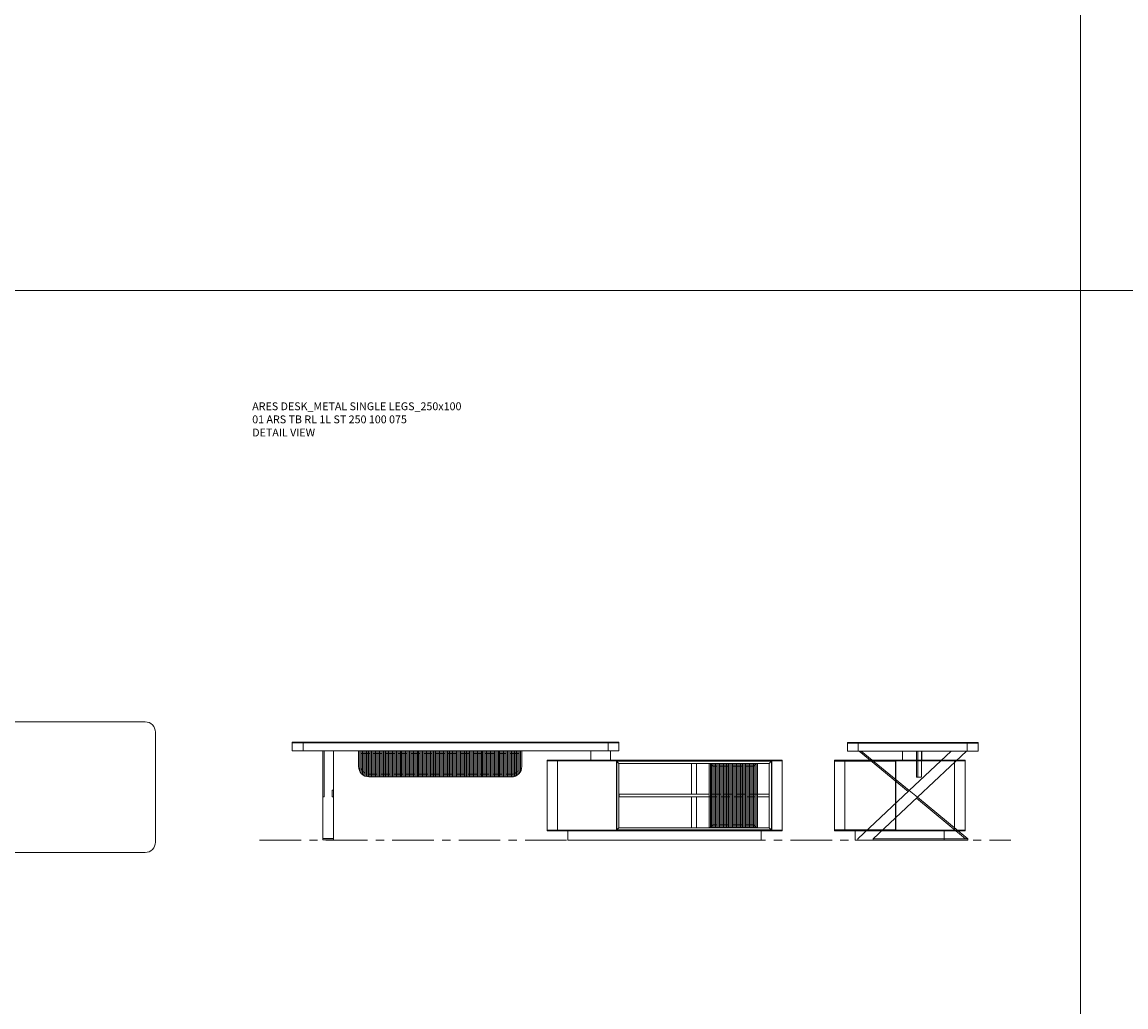
# Model space of a CAD drawing. Units: millimetres. Extents: x 11171 to 18646, y -2839 to 2646.
# Drawn here: x 16606 to 17451, y -589 to 165 of the extents above; entities that cross this region are included whole.
import ezdxf

# ---------------------------------------------------------------- set-up
doc = ezdxf.new("R2010")
doc.units = ezdxf.units.MM
doc.linetypes.add('CENTER', pattern=[50.8, 31.75, -6.35, 6.35, -6.35])
doc.linetypes.add('HIDDEN', pattern=[9.525, 6.35, -3.175])
for name, color, linetype, lineweight in [('Düz_Çizgi_Addo', 7, 'Continuous', 20), ('Eksen_Addo', 1, 'CENTER', 5), ('Kesik_Çizgi_Addo', 7, 'HIDDEN', 5), ('Referans_Addo', 5, 'Continuous', 5), ('Yazı_Addo', 3, 'Continuous', 5)]:
    doc.layers.add(name, color=color, linetype=linetype, lineweight=lineweight)
doc.styles.get("Standard").update_dxf_attribs({"font": 'arial.ttf'})

# ---------------------------------------------------------------- blocks, each defined once
blk = doc.blocks.new('01 ARS SB VN DD 00 180 100 062-Back')
at = {"layer": 'Düz_Çizgi_Addo'}
for p, q in [((35.02, 58.5), (70.02, 58.5)), ((36.02, 58.5), (36.02, 9.7)), ((37.02, 9.7), (37.02, 58.5)), ((38.02, 58.5), (38.02, 9.7)), ((39.02, 9.7), (39.02, 58.5)), ((40.02, 58.5), (40.02, 9.7)), ((41.02, 9.7), (41.02, 58.5)), ((42.02, 58.5), (42.02, 9.7)), ((43.02, 9.7), (43.02, 58.5)), ((44.02, 58.5), (44.02, 9.7)), ((45.02, 9.7), (45.02, 58.5)), ((46.02, 58.5), (46.02, 9.7)), ((47.02, 9.7), (47.02, 58.5)), ((48.02, 58.5), (48.02, 9.7)), ((49.02, 9.7), (49.02, 58.5)), ((50.02, 58.5), (50.02, 9.7)), ((51.02, 9.7), (51.02, 58.5)), ((52.02, 58.5), (52.02, 9.7)), ((53.02, 9.7), (53.02, 58.5)), ((54.02, 58.5), (54.02, 9.7)), ((55.02, 9.7), (55.02, 58.5)), ((56.02, 58.5), (56.02, 9.7)), ((57.02, 9.7), (57.02, 58.5)), ((58.02, 58.5), (58.02, 9.7)), ((59.02, 9.7), (59.02, 58.5)), ((60.02, 58.5), (60.02, 9.7)), ((61.02, 9.7), (61.02, 58.5)), ((62.02, 58.5), (62.02, 9.7)), ((63.02, 9.7), (63.02, 58.5)), ((64.02, 58.5), (64.02, 9.7)), ((65.02, 9.7), (65.02, 58.5)), ((66.02, 58.5), (66.02, 9.7)), ((67.02, 9.7), (67.02, 58.5)), ((68.02, 58.5), (68.02, 9.7)), ((69.02, 9.7), (69.02, 58.5)), ((35.02, 9.7), (70.02, 9.7))]:
    blk.add_line(p, q, dxfattribs=at)
for points in [[(-90, 60.8), (90, 60.8), (90, 61.2), (-90, 61.2)], [(-90, 7.6), (90, 7.6), (90, 60.6), (-90, 60.6)], [(-90, 7.6), (-82, 7.6), (-82, 60.6), (-90, 60.6)], [(89.3, 60.6), (-89.3, 60.6), (-89.3, 60.8), (89.3, 60.8)], [(-82, 7.6), (-36.9, 7.6), (-36.9, 60.6), (-82, 60.6)], [(-36.8, 60.6), (81.9, 60.6), (80, 58.7), (-34.9, 58.7)], [(-36.8, 7.6), (-34.9, 9.5), (-34.9, 58.7), (-36.8, 60.6)], [(-36.65, 7.75), (81.75, 7.75), (81.75, 60.45), (-36.65, 60.45)], [(81.9, 7.6), (80, 9.5), (80, 58.7), (81.9, 60.6)], [(90, 7.6), (82, 7.6), (82, 60.6), (90, 60.6)], [(20.55, 35.05), (24.55, 35.05), (24.55, 58.7), (20.55, 58.7)], [(34.02, 58.5), (35.02, 58.5), (35.02, 9.7), (34.02, 9.7)], [(71.02, 58.5), (70.02, 58.5), (70.02, 9.7), (71.02, 9.7)], [(20.55, 9.5), (24.55, 9.5), (24.55, 33.15), (20.55, 33.15)], [(-36.8, 7.6), (81.9, 7.6), (80, 9.5), (-34.9, 9.5)], [(-90, 7.4), (90, 7.4), (90, 7), (-90, 7)], [(89.3, 7.6), (-89.3, 7.6), (-89.3, 7.4), (89.3, 7.4)], [(-74, 7), (74, 7), (74, 0), (-74, 0)]]:
    blk.add_lwpolyline(points, close=True, dxfattribs=at)
for points in [[(34.02, 35.05), (-34.85, 35.05), (-34.85, 33.15), (34.02, 33.15)], [(71.02, 33.15), (79.95, 33.15), (79.95, 35.05), (71.02, 35.05)]]:
    blk.add_lwpolyline(points, dxfattribs=at)
at = {"layer": 'Kesik_Çizgi_Addo'}
for p, q in [((37.02, 56.5), (35.02, 58.5)), ((68.02, 56.5), (37.02, 56.5)), ((68.02, 56.5), (70.02, 58.5)), ((37.02, 11.7), (35.02, 9.7)), ((68.02, 11.7), (37.02, 11.7)), ((68.02, 11.7), (70.02, 9.7))]:
    blk.add_line(p, q, dxfattribs=at)
for points in [[(71.02, 35.05), (34.02, 35.05)], [(34.02, 33.15), (71.02, 33.15)]]:
    blk.add_lwpolyline(points, dxfattribs=at)
blk = doc.blocks.new('01 ARS SB VN DD 00 180 100 062-Side-l')
at = {"layer": 'Düz_Çizgi_Addo'}
for points in [[(-50, 60.8), (50, 60.8), (50, 61.2), (-50, 61.2)], [(-50, 7.6), (50, 7.6), (50, 60.6), (-50, 60.6)], [(-50, 7.8), (-42, 7.8), (-42, 60.4), (-50, 60.4)], [(49.3, 60.6), (-49.3, 60.6), (-49.3, 60.8), (49.3, 60.8)], [(-3.35, 7.8), (-42, 7.8), (-42, 60.4), (-3.35, 60.4)], [(-3.05, 7.6), (42, 7.6), (42, 60.6), (-3.05, 60.6)], [(50, 7.6), (42, 7.6), (42, 60.6), (50, 60.6)], [(-50, 7.4), (50, 7.4), (50, 7), (-50, 7)], [(49.3, 7.6), (-49.3, 7.6), (-49.3, 7.4), (49.3, 7.4)], [(-34, 7), (34, 7), (34, 0), (-34, 0)], [(-34, 0), (34, 0), (34, 7), (-34, 7)]]:
    blk.add_lwpolyline(points, close=True, dxfattribs=at)
for points in [[(-18.9, 60.4), (-17, 60.4)], [(-3.35, 58.8), (-3.05, 58.8)], [(-50, 9.4), (-50, 7.6), (42, 7.6)], [(-3.05, 9.4), (-3.35, 9.4)], [(-3.05, 9.4), (-3.35, 9.4)], [(-17, 7.8), (-18.9, 7.8)]]:
    blk.add_lwpolyline(points, dxfattribs=at)
blk = doc.blocks.new('01 ARS SB VN DD 00 180 100 062-plan')
at = {"layer": 'Düz_Çizgi_Addo'}
blk.add_lwpolyline([(-90, 42, -0.414214), (-82, 50), (82, 50, -0.414214), (90, 42), (90, -42, -0.414214), (82, -50), (-82, -50, -0.414214), (-90, -42)], format="xyb", close=True, dxfattribs=at)
blk = doc.blocks.new('01 ARS TB RL 1L ST 250 100 075-Front')
at = {"layer": 'Düz_Çizgi_Addo'}
for p, q in [((86.6, 0.4), (88.6, 0.4)), ((-116.7, -0.2), (-116.7, -6.2)), ((-74.25, -6.2), (-74.25, -18.2)), ((-73.25, -22.07), (-73.25, -6.2)), ((-72.25, -6.2), (-72.25, -23.49)), ((-71.25, -24.44), (-71.25, -6.2)), ((-70.25, -6.2), (-70.25, -25.13)), ((-69.25, -25.62), (-69.25, -6.2)), ((-68.25, -6.2), (-68.25, -25.95)), ((-67.25, -26.14), (-67.25, -6.2)), ((-66.25, -6.2), (-66.25, -26.2)), ((-65.25, -26.2), (-65.25, -6.2)), ((-65.25, -6.2), (-65.25, -26.2)), ((-64.25, -6.2), (-64.25, -26.2)), ((-63.25, -26.2), (-63.25, -6.2)), ((-62.25, -6.2), (-62.25, -26.2)), ((-61.25, -26.2), (-61.25, -6.2)), ((-60.25, -6.2), (-60.25, -26.2)), ((-59.25, -26.2), (-59.25, -6.2)), ((-58.25, -6.2), (-58.25, -26.2)), ((-57.25, -26.2), (-57.25, -6.2)), ((-56.25, -6.2), (-56.25, -26.2)), ((-55.25, -26.2), (-55.25, -6.2)), ((-54.25, -6.2), (-54.25, -26.2)), ((-53.25, -26.2), (-53.25, -6.2)), ((-52.25, -6.2), (-52.25, -26.2)), ((-51.25, -26.2), (-51.25, -6.2)), ((-50.25, -6.2), (-50.25, -26.2)), ((-49.25, -26.2), (-49.25, -6.2)), ((-48.25, -6.2), (-48.25, -26.2)), ((-47.25, -26.2), (-47.25, -6.2)), ((-46.25, -6.2), (-46.25, -26.2)), ((-45.25, -26.2), (-45.25, -6.2)), ((-44.25, -6.2), (-44.25, -26.2)), ((-43.25, -26.2), (-43.25, -6.2)), ((-42.25, -6.2), (-42.25, -26.2)), ((-41.25, -26.2), (-41.25, -6.2)), ((-40.25, -6.2), (-40.25, -26.2)), ((-39.25, -26.2), (-39.25, -6.2)), ((-38.25, -6.2), (-38.25, -26.2)), ((-37.25, -26.2), (-37.25, -6.2)), ((-36.25, -6.2), (-36.25, -26.2)), ((-35.25, -26.2), (-35.25, -6.2)), ((-34.25, -6.2), (-34.25, -26.2)), ((-33.25, -26.2), (-33.25, -6.2)), ((-32.25, -6.2), (-32.25, -26.2)), ((-31.25, -26.2), (-31.25, -6.2)), ((-30.25, -6.2), (-30.25, -26.2)), ((-29.25, -26.2), (-29.25, -6.2)), ((-28.25, -6.2), (-28.25, -26.2)), ((-27.25, -26.2), (-27.25, -6.2)), ((-26.25, -6.2), (-26.25, -26.2)), ((-25.25, -26.2), (-25.25, -6.2)), ((-24.25, -6.2), (-24.25, -26.2)), ((-23.25, -26.2), (-23.25, -6.2)), ((-22.25, -6.2), (-22.25, -26.2)), ((-21.25, -26.2), (-21.25, -6.2)), ((-20.25, -6.2), (-20.25, -26.2)), ((-19.25, -26.2), (-19.25, -6.2)), ((-18.25, -6.2), (-18.25, -26.2)), ((-17.25, -26.2), (-17.25, -6.2)), ((-16.25, -6.2), (-16.25, -26.2)), ((-15.25, -26.2), (-15.25, -6.2)), ((-14.25, -6.2), (-14.25, -26.2)), ((-13.25, -26.2), (-13.25, -6.2)), ((-12.25, -6.2), (-12.25, -26.2)), ((-11.25, -26.2), (-11.25, -6.2)), ((-10.25, -6.2), (-10.25, -26.2)), ((-9.25, -26.2), (-9.25, -6.2)), ((-8.25, -6.2), (-8.25, -26.2)), ((-7.25, -26.2), (-7.25, -6.2)), ((-6.25, -6.2), (-6.25, -26.2)), ((-5.25, -26.2), (-5.25, -6.2)), ((-4.25, -6.2), (-4.25, -26.2)), ((-3.25, -26.2), (-3.25, -6.2)), ((-2.25, -6.2), (-2.25, -26.2)), ((-1.25, -26.2), (-1.25, -6.2)), ((-0.25, -6.2), (-0.25, -26.2)), ((0.75, -26.2), (0.75, -6.2)), ((1.75, -6.2), (1.75, -26.2)), ((2.75, -26.2), (2.75, -6.2)), ((3.75, -6.2), (3.75, -26.2)), ((4.75, -26.2), (4.75, -6.2)), ((5.75, -6.2), (5.75, -26.2)), ((6.75, -26.2), (6.75, -6.2)), ((7.75, -6.2), (7.75, -26.2)), ((8.75, -26.2), (8.75, -6.2)), ((9.75, -6.2), (9.75, -26.2)), ((10.75, -26.2), (10.75, -6.2)), ((11.75, -6.2), (11.75, -26.2)), ((12.75, -26.2), (12.75, -6.2)), ((13.75, -6.2), (13.75, -26.2)), ((14.75, -26.2), (14.75, -6.2)), ((15.75, -6.2), (15.75, -26.2)), ((16.75, -26.2), (16.75, -6.2)), ((17.75, -6.2), (17.75, -26.2)), ((18.75, -26.2), (18.75, -6.2)), ((19.75, -6.2), (19.75, -26.2)), ((20.75, -26.2), (20.75, -6.2)), ((21.75, -6.2), (21.75, -26.2)), ((22.75, -26.2), (22.75, -6.2)), ((23.75, -6.2), (23.75, -26.2)), ((24.75, -26.2), (24.75, -6.2)), ((25.75, -6.2), (25.75, -26.2)), ((26.75, -26.2), (26.75, -6.2)), ((27.75, -6.2), (27.75, -26.2)), ((28.75, -26.2), (28.75, -6.2)), ((29.75, -6.2), (29.75, -26.2)), ((30.75, -26.2), (30.75, -6.2)), ((31.75, -6.2), (31.75, -26.2)), ((32.75, -26.2), (32.75, -6.2)), ((33.75, -6.2), (33.75, -26.2)), ((34.75, -26.2), (34.75, -6.2)), ((35.75, -6.2), (35.75, -26.2)), ((36.75, -26.2), (36.75, -6.2)), ((37.75, -6.2), (37.75, -26.2)), ((38.75, -26.2), (38.75, -6.2)), ((39.75, -6.2), (39.75, -26.2)), ((40.75, -26.2), (40.75, -6.2)), ((41.75, -6.2), (41.75, -26.2)), ((42.75, -26.2), (42.75, -6.2)), ((43.75, -6.2), (43.75, -26.17)), ((44.75, -25.98), (44.75, -6.2)), ((45.75, -6.2), (45.75, -25.65)), ((46.75, -25.16), (46.75, -6.2)), ((47.75, -6.2), (47.75, -24.48)), ((48.75, -23.52), (48.75, -6.2)), ((49.75, -6.2), (49.75, -22.1)), ((50.75, -18.23), (50.75, -6.2)), ((50.75, -6.23), (50.75, -18.23)), ((116.7, -0.2), (116.7, -6.2)), ((42.75, -26.23), (-66.25, -26.2))]:
    blk.add_line(p, q, dxfattribs=at)
at = {"layer": 'Düz_Çizgi_Addo', "extrusion": (0, 1, 0)}
for p, q in [((-101.5, -6.2), (-101.5, -41.56)), ((-100.5, -6.2), (-100.5, -41.56)), ((-93.5, -6.2), (-93.5, -36.43)), ((-100.5, -41.56), (-101.5, -41.56)), ((-101.5, -41.56), (-101.5, -73.3)), ((-94.5, -36.43), (-94.5, -41.56)), ((-94.5, -36.43), (-93.5, -36.43)), ((-94.5, -41.56), (-93.5, -41.56)), ((-94.5, -41.56), (-94.5, -41.56)), ((-93.5, -41.56), (-94.5, -41.56)), ((-93.5, -36.43), (-93.5, -41.56)), ((-93.5, -41.56), (-93.5, -41.56)), ((-93.5, -41.56), (-93.5, -73.3)), ((-93.5, -73.3), (-101.5, -73.3)), ((-101.5, -74.3), (-101.5, -73.3)), ((-93.5, -74.3), (-101.5, -74.3)), ((-93.5, -74.3), (-93.5, -73.3))]:
    blk.add_line(p, q, dxfattribs=at)
at = {"layer": 'Düz_Çizgi_Addo'}
for points in [[(74.1, 0), (-125, 0), (-125, 0.4), (74.1, 0.4)], [(99.5, 0), (74.1, 0), (74.1, 0.4), (99.5, 0.4)], [(99.5, 0.4), (125, 0.4), (125, 0), (99.5, 0)], [(-125, -6.2), (125, -6.2), (125, -0.2), (-125, -0.2)], [(-101.5, -6.2), (-93.5, -6.2), (-93.5, -74.3), (-101.5, -74.3)], [(-96.5, -74.3), (-98.5, -74.3), (-98.5, -74.6), (-96.5, -74.6)]]:
    blk.add_lwpolyline(points, close=True, dxfattribs=at)
for points in [[(-124.5, -0.2), (-124.5, 0), (124.5, 0), (124.5, -0.2)], [(103.5, -6.2), (103.5, -13.4), (118.5, -13.4), (118.5, -6.2)]]:
    blk.add_lwpolyline(points, dxfattribs=at)
for centre, start, end in [((-66.25, -18.2), 180, 270), ((42.75, -18.23), 270, 0)]:
    blk.add_arc(centre, 8, start, end, dxfattribs=at)
at = {"layer": 'Kesik_Çizgi_Addo'}
for p, q in [((-72.25, -8.2), (48.75, -8.23)), ((-66.25, -24.2), (42.75, -24.23))]:
    blk.add_line(p, q, dxfattribs=at)
for centre, start, end in [((-66.25, -18.2), 180, 270), ((42.75, -18.23), 270, 0)]:
    blk.add_arc(centre, 6, start, end, dxfattribs=at)
blk = doc.blocks.new('01 ARS TB RL 1L ST 250 100 075-Side')
at = {"layer": 'Düz_Çizgi_Addo'}
for p, q in [((-41.7, -0.6), (-41.7, -6.6)), ((41.7, -0.6), (41.7, -6.6))]:
    blk.add_line(p, q, dxfattribs=at)
at = {"layer": 'Düz_Çizgi_Addo', "extrusion": (0, 1, 0)}
for p, q in [((-3.49, -37.54), (-41.03, -6.6)), ((-39.41, -6.6), (-2.73, -36.83)), ((-2.73, -36.83), (29.46, -6.6)), ((41.15, -6.6), (3.49, -41.96)), ((-42, -73.7), (-2.73, -36.83)), ((3.49, -41.96), (-30.31, -73.7)), ((-2.73, -36.83), (-3.49, -37.54)), ((-2.73, -36.83), (3.49, -41.96)), ((2.74, -42.67), (3.49, -41.96)), ((3.49, -41.96), (42, -73.7)), ((40.4, -73.7), (2.74, -42.67)), ((-42, -74.7), (-42, -73.7)), ((-30.31, -74.7), (-42, -74.7)), ((-30.31, -74.7), (-30.31, -73.7)), ((42.01, -73.7), (-30.31, -73.7)), ((-30.31, -73.7), (-30.31, -74.7)), ((-30.31, -74.7), (42.01, -74.7)), ((42, -73.7), (40.4, -73.7)), ((42.01, -74.7), (42.01, -73.7))]:
    blk.add_line(p, q, dxfattribs=at)
at = {"layer": 'Düz_Çizgi_Addo'}
for points in [[(-50, -0.4), (50, -0.4), (50, 0), (-50, 0)], [(-50, -6.6), (50, -6.6), (50, -0.6), (-50, -0.6)], [(3.8, -26.6), (3.8, -6.6), (2.8, -6.6), (2.8, -26.6)], [(3.8, -26.6), (3.8, -6.6), (6.6, -6.6), (6.6, -26.6)]]:
    blk.add_lwpolyline(points, close=True, dxfattribs=at)
for points in [[(-49.5, -0.6), (-49.5, -0.4), (49.5, -0.4), (49.5, -0.6)], [(-8, -6.6), (-8, -13.5), (7, -13.5), (7, -6.6)]]:
    blk.add_lwpolyline(points, dxfattribs=at)

msp = doc.modelspace()

# ---------------------------------------------------------------- linework, layer by layer
at = {"layer": 'Eksen_Addo'}
msp.add_line((16787.87, -460.85), (17362.87, -460.85), dxfattribs=at)
msp.add_line((16787.87, -460.85), (17362.87, -460.85), dxfattribs=at)
at = {"layer": 'Referans_Addo'}
for p, q in [((17416.19, 611), (17416.19, -240.15)), ((17416.19, 159.85), (17416.19, -691.3)), ((15015.73, -40.15), (18646.42, -40.15))]:
    msp.add_line(p, q, dxfattribs=at)

# ---------------------------------------------------------------- block references
at = {"layer": 'Düz_Çizgi_Addo', "xscale": -1, "rotation": 180}
msp.add_blockref('01 ARS SB VN DD 00 180 100 062-plan', (16618.17, -420.35), dxfattribs=at)
at = {"layer": 'Düz_Çizgi_Addo'}
for name, p in [('01 ARS TB RL 1L ST 250 100 075-Front', (16937.87, -386.25)), ('01 ARS TB RL 1L ST 250 100 075-Side', (17287.87, -386.16)), ('01 ARS SB VN DD 00 180 100 062-Back', (17097.87, -460.85)), ('01 ARS SB VN DD 00 180 100 062-Side-l', (17277.87, -460.85))]:
    msp.add_blockref(name, p, dxfattribs=at)

# ---------------------------------------------------------------- texts
at = {"layer": 'Yazı_Addo', "color": 3, "char_height": 6, "width": 286.8562, "attachment_point": 1}
for s, insert in [('{\\fCentury Gothic|b0|i0|c162|p34;ARES DESK_METAL SINGLE LEGS_250x100\\P01 ARS TB RL 1L ST 250 100 075}', (16782.23, -125.79)), ('{\\fCentury Gothic|b0|i0|c162|p34;DETAIL VIEW}', (16782.23, -145.87))]:
    msp.add_mtext(s, dxfattribs=dict(at, insert=insert))

doc.saveas('drawing.dxf')
